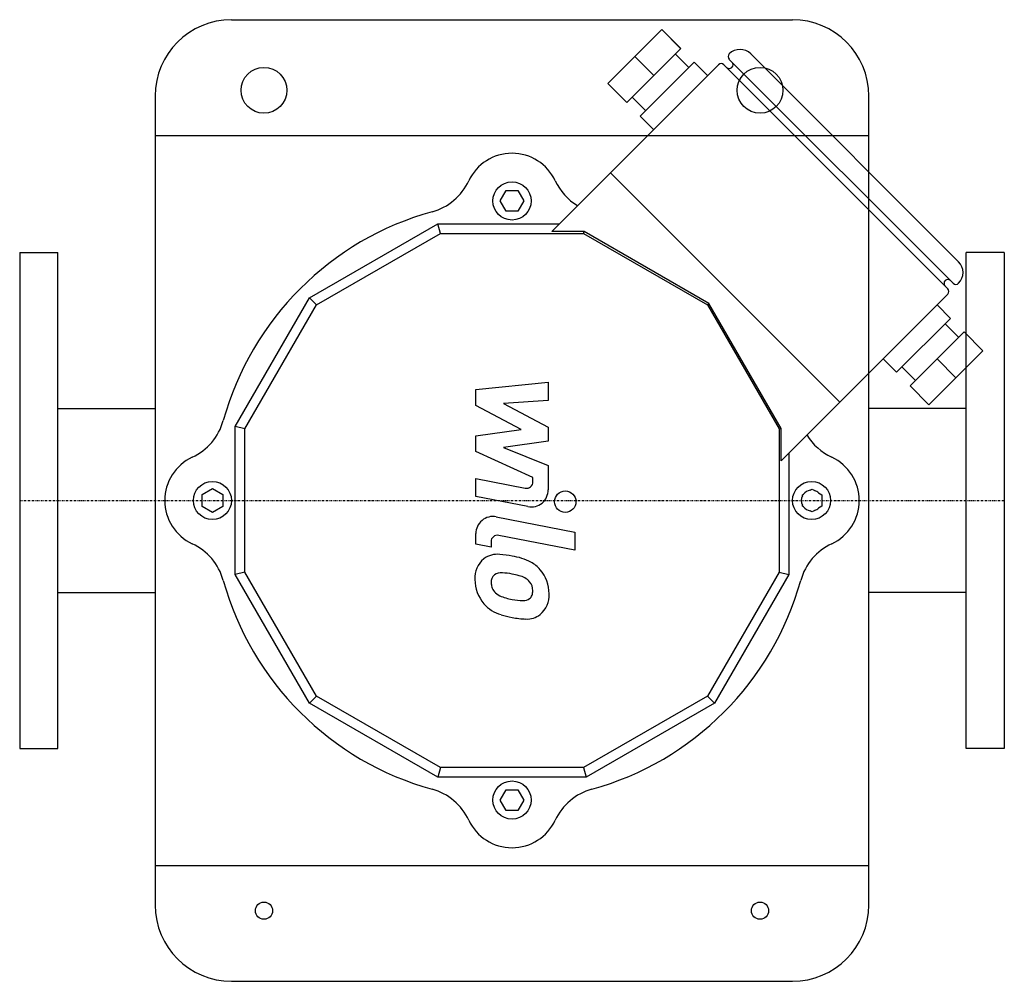
# Model space of a CAD drawing. Extents: x -129 to 129, y -126 to 126.
import ezdxf

# ---------------------------------------------------------------- set-up
doc = ezdxf.new("R2010")
doc.units = 0
doc.linetypes.add('DASHDOT', pattern=[1, 0.5, -0.25, 0, -0.25])
doc.layers.get('0').update_dxf_attribs({"color": 124})
doc.layers.add('CP_AXIS', color=143, linetype='DASHDOT')
doc.layers.add('CP_DETAL', color=33, linetype='Continuous')

msp = doc.modelspace()

# ---------------------------------------------------------------- linework, layer by layer
for p, q in [((-73.5, 126), (73.5, 126)), ((39.25, 123.4), (25.1, 109.25)), ((39.24, 123.39), (44.19, 118.44)), ((44.2, 118.45), (39.25, 123.4)), ((44.2, 118.45), (30.05, 104.3)), ((37.13, 111.37), (32.18, 116.32)), ((42.78, 117.03), (46.32, 113.49)), ((62.58, 117.03), (117.03, 62.58)), ((10.4, 70.5), (54.09, 114.2)), ((47.73, 114.9), (33.59, 100.76)), ((47.73, 114.9), (51.27, 111.37)), ((55.51, 114.2), (114.2, 55.51)), ((59.04, 113.49), (56.92, 115.61)), ((113.49, 59.04), (59.04, 113.49)), ((25.1, 109.25), (30.05, 104.3)), ((-93.5, 106), (-93.5, -106)), ((93.5, -106), (93.5, 106)), ((31.47, 105.71), (35, 102.18)), ((33.59, 100.76), (37.12, 97.23)), ((-93.5, 95.68), (93.5, 95.68)), ((85.91, 25.81), (25.81, 85.91)), ((-3.12, 78.5), (-1.56, 81.2)), ((-1.56, 81.2), (1.56, 81.2)), ((1.56, 81.2), (3.12, 78.5)), ((-1.56, 75.8), (-3.12, 78.5)), ((3.12, 78.5), (1.56, 75.8)), ((1.56, 75.8), (-1.56, 75.8)), ((-53.07, 53.07), (-19.43, 72.5)), ((-19.43, 72.5), (12.4, 72.5)), ((-18.76, 70), (-19.43, 72.5)), ((-51.24, 51.24), (-18.76, 70)), ((-18.76, 70), (18.76, 70)), ((18.89, 70.5), (10.4, 70.5)), ((18.76, 70), (18.89, 70.5)), ((18.76, 70), (51.24, 51.24)), ((51.61, 51.61), (18.89, 70.5)), ((-129, 65), (-129, -65)), ((-129, 65), (-119, 65)), ((-119, -65), (-119, 65)), ((119, -65), (119, 65)), ((129, 65), (119, 65)), ((129, 65), (129, -65)), ((115.61, 56.92), (113.49, 59.04)), ((-72.5, 19.43), (-53.07, 53.07)), ((-51.24, 51.24), (-53.07, 53.07)), ((51.24, 51.24), (51.61, 51.61)), ((70.5, 18.89), (51.61, 51.61)), ((114.2, 54.09), (70.5, 10.4)), ((-70, 18.76), (-51.24, 51.24)), ((51.24, 51.24), (70, 18.76)), ((114.9, 47.73), (111.37, 51.27)), ((114.9, 47.73), (100.76, 33.59)), ((118.45, 44.2), (104.3, 30.05)), ((117.03, 42.78), (113.49, 46.32)), ((123.39, 39.24), (118.44, 44.19)), ((118.45, 44.2), (123.4, 39.25)), ((123.4, 39.25), (109.25, 25.1)), ((100.76, 33.59), (97.23, 37.12)), ((111.37, 37.13), (116.32, 32.18)), ((105.71, 31.47), (102.18, 35)), ((109.25, 25.1), (104.3, 30.05)), ((-119, 24.15), (-93.5, 24.15)), ((119, 24.15), (93.5, 24.15)), ((-72.5, -19.43), (-72.5, 19.43)), ((-70, 18.76), (-72.5, 19.43)), ((-70, -18.76), (-70, 18.76)), ((70, 18.76), (70.5, 18.89)), ((70, 18.76), (70, -18.76)), ((70.5, 10.4), (70.5, 18.89)), ((72.5, 12.4), (72.5, -19.43)), ((-81.2, 1.56), (-78.5, 3.12)), ((-78.5, 3.12), (-75.8, 1.56)), ((78.16, 2.68), (78.64, 2.96)), ((78.64, 2.96), (79.29, 2.58)), ((-81.2, -1.56), (-81.2, 1.56)), ((-75.8, 1.56), (-75.8, -1.56)), ((76.08, 1.48), (76.35, 1.64)), ((76.08, 1.2), (76.08, 1.48)), ((80.34, 1.97), (81.2, 1.48)), ((81.2, 1.48), (81.2, -1.48)), ((-78.5, -3.12), (-81.2, -1.56)), ((-75.8, -1.56), (-78.5, -3.12)), ((76.08, -1.48), (76.08, -1.2)), ((76.35, -1.64), (76.08, -1.48)), ((81.2, -1.48), (80.34, -1.97)), ((78.64, -2.96), (78.16, -2.68)), ((79.29, -2.58), (78.64, -2.96)), ((-70, -18.76), (-72.5, -19.43)), ((-53.07, -53.07), (-72.5, -19.43)), ((-51.24, -51.24), (-70, -18.76)), ((70, -18.76), (51.24, -51.24)), ((72.5, -19.43), (53.07, -53.07)), ((70, -18.76), (72.5, -19.43)), ((-119, -24.15), (-93.5, -24.15)), ((119, -24.15), (93.5, -24.15)), ((-51.24, -51.24), (-53.07, -53.07)), ((-18.76, -70), (-51.24, -51.24)), ((51.24, -51.24), (18.76, -70)), ((51.24, -51.24), (53.07, -53.07)), ((-19.43, -72.5), (-53.07, -53.07)), ((53.07, -53.07), (19.43, -72.5)), ((-129, -65), (-119, -65)), ((129, -65), (119, -65)), ((-18.76, -70), (-19.43, -72.5)), ((18.76, -70), (-18.76, -70)), ((18.76, -70), (19.43, -72.5)), ((19.43, -72.5), (-19.43, -72.5)), ((-3.12, -78.5), (-1.56, -75.8)), ((-1.56, -75.8), (1.56, -75.8)), ((1.56, -75.8), (3.12, -78.5)), ((-1.56, -81.2), (-3.12, -78.5)), ((3.12, -78.5), (1.56, -81.2)), ((1.56, -81.2), (-1.56, -81.2)), ((-93.5, -95.68), (93.5, -95.68)), ((-73.5, -126), (73.5, -126))]:
    msp.add_line(p, q)
for centre, radius in [((-65, 107.5), 6), ((65, 107.5), 6), ((0, 78.5), 5), ((-78.5, 0), 5), ((78.5, 0), 5), ((0, -78.5), 5), ((-65, -107.5), 2.25), ((65, -107.5), 2.25)]:
    msp.add_circle(centre, radius)
for centre, radius, start, end in [((-73.5, 106), 20, 90, 180), ((73.5, 106), 20, 0, 90), ((57.63, 116.32), 1, 135, 225), ((59.75, 114.2), 4, 45, 135), ((54.8, 113.49), 1, 45, 135), ((56.92, 114.2), 1, 225, 45), ((0, 78.5), 12.5, 24.9868, 155.0132), ((-24.93, 90.12), 15, 285.4614, 335.0132), ((24.93, 90.12), 15, 204.9868, 238.8722), ((0, 0), 78.5, 105.4614, 164.5386), ((114.2, 59.75), 4, 315, 45), ((114.2, 56.92), 1, 45, 225), ((116.32, 57.63), 1, 225, 315), ((113.49, 54.8), 1, 315, 45), ((-90.12, 24.93), 15, 294.9868, 344.5386), ((90.12, 24.93), 15, 211.1278, 245.0132), ((-78.5, 0), 12.5, 114.9868, 245.0132), ((78.5, 0), 12.5, 294.9868, 65.0132), ((78.5, 0), 2.7, 97.2932, 142.7068), ((78.5, 0), 2.7, 46.9476, 73.0524), ((78.5, 0), 2.7, 153.7219, 206.2781), ((78.5, 0), 2.7, 217.2932, 262.7068), ((78.5, 0), 2.7, 286.9476, 313.0524), ((-90.12, -24.93), 15, 15.4614, 65.0132), ((90.12, -24.93), 15, 114.9868, 164.5386), ((0, 0), 78.5, 195.4614, 254.5386), ((0, 0), 78.5, 285.4614, 344.5386), ((-24.93, -90.12), 15, 24.9868, 74.5386), ((24.93, -90.12), 15, 105.4614, 155.0132), ((0, -78.5), 12.5, 204.9868, 335.0132), ((-73.5, -106), 20, 180, 270), ((73.5, -106), 20, 270, 0)]:
    msp.add_arc(centre, radius, start, end)
at = {"layer": 'CP_AXIS'}
msp.add_line((-129, 0), (129, 0), dxfattribs=at)
at = {"layer": 'CP_DETAL'}
for p, q in [((-9.49, 29.05), (9.49, 31.05)), ((9.49, 31.05), (9.49, 26.17)), ((-9.49, 24.92), (-9.49, 29.05)), ((9.49, 26.17), (-2.24, 25.39)), ((2.42, 18.63), (-9.49, 24.92)), ((-2.24, 25.39), (9.49, 19.25)), ((-9.49, 16.98), (2.42, 18.63)), ((9.49, 19.25), (9.49, 15.54)), ((-9.49, 12.84), (-9.49, 16.98)), ((9.49, 15.54), (-2.24, 13.93)), ((-2.24, 13.93), (9.49, 9.19)), ((5.49, 6.02), (-9.49, 12.84)), ((9.49, 9.19), (9.5, 2.82)), ((-9.5, 5.75), (3.48, 3.25)), ((-9.5, 1.01), (-9.5, 5.75)), ((5.49, 4.91), (5.49, 6.02)), ((4.16, -1.61), (-9.5, 1.01)), ((-4.13, -4.27), (16.45, -8.27)), ((-9.49, -11.46), (-9.49, -8.69)), ((16.45, -13.01), (-3.47, -9.13)), ((16.45, -8.27), (16.45, -13.01)), ((-5.48, -12.24), (-9.49, -11.46)), ((-5.48, -10.79), (-5.48, -12.24))]:
    msp.add_line(p, q, dxfattribs=at)
msp.add_circle((13.95, -0.32), 2.81, dxfattribs=at)
for centre, radius, start, end in [((3.8, 4.91), 1.69, 259.1282, 0.0361), ((5, 2.81), 4.5, 259.1463, 0.1097), ((-4.99, -8.69), 4.5, 79.0042, 180), ((-3.8, -10.79), 1.69, 79.0041, 180), ((-3.36, -20.22), 6.37, 129.1176, 184.2411), ((-3.85, -20), 5.9, 83.443, 126.7902), ((-4.54, -36.63), 22.53, 78.3333, 86.5259), ((-2.56, -30.99), 16.63, 63.1115, 81.0742), ((0.65, -23.89), 8.85, 40.4936, 60.8647), ((-3.06, -21.32), 2.39, 130.254, 184.7357), ((-2.88, -21.9), 2.97, 83.0647, 125.6723), ((-3.42, -35.29), 16.36, 77.8511, 86.8316), ((-4.82, -44.64), 25.79, 75.0104, 79.1866), ((0.84, -24.72), 5.1, 42.3225, 78.5446), ((0.29, -24.35), 9.42, 359.3287, 41.1984), ((-0.04, -20.74), 9.67, 179.6738, 220.639), ((2.9, -20.91), 8.37, 184.1845, 192.2301), ((-1.95, -21.65), 3.49, 197.2372, 220.2783), ((1.96, -23.55), 3.49, 358.6944, 40.5967), ((-1.38, -21.08), 4.28, 221.1381, 244.8162), ((2.48, -11.86), 14.29, 246.5302, 260.0633), ((2.95, -23.4), 2.83, 268.4755, 305.933), ((3.3, -24.06), 2.09, 308.8919, 338.6227), ((2.27, -23.7), 3.18, 339.364, 1.2833), ((3.19, -24.89), 6.53, 309.8625, 3.7877), ((-0.28, -20.87), 9.41, 221.0023, 254.0583), ((3.35, -8.16), 18.08, 259.3761, 268.4794), ((5.27, -3.23), 27.9, 253.0634, 259.1605), ((4.06, -11.96), 19.1, 257.7846, 268.7587), ((3.92, -25.31), 5.75, 267.2175, 306.9176)]:
    msp.add_arc(centre, radius, start, end, dxfattribs=at)

doc.saveas('drawing.dxf')
